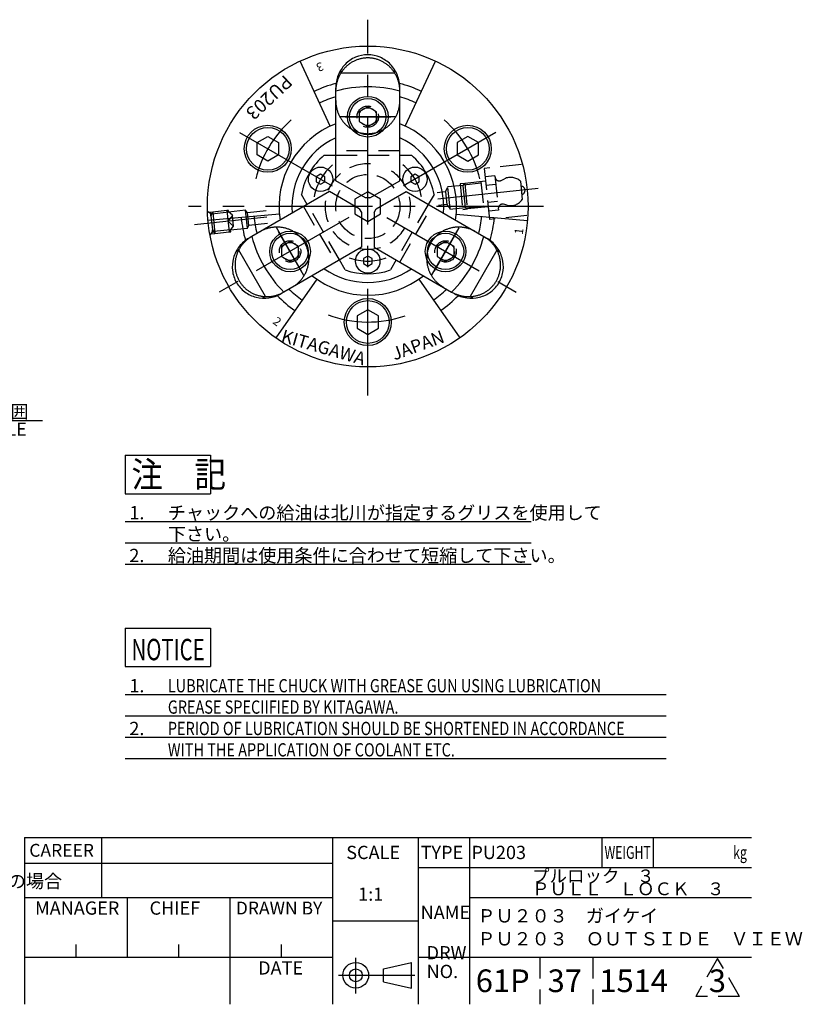
# Model space of a CAD drawing. Extents: x 57 to 422, y 12 to 260.
# Drawn here: x 239 to 422, y 12 to 242 of the extents above; entities that cross this region are included whole.
import ezdxf

# ---------------------------------------------------------------- set-up
doc = ezdxf.new("R2010")
doc.units = 0
doc.header["$LTSCALE"] = 20
doc.linetypes.add('CENTER', pattern=[2, 1.25, -0.25, 0.25, -0.25])
doc.linetypes.add('HIDDEN', pattern=[0.375, 0.25, -0.125])
for name, color, linetype in [('MAIN0', 7, 'CONTINUOUS'), ('MAIN2', 7, 'CONTINUOUS'), ('WAKU0', 7, 'CONTINUOUS')]:
    doc.layers.add(name, color=color, linetype=linetype)
doc.styles.add('KNJYOKO', font='TXT', dxfattribs={"bigfont": 'BIGFONT'})

# ---------------------------------------------------------------- blocks, each defined once
blk = doc.blocks.new('M1')
at = {"layer": 'MAIN0', "color": 0, "linetype": 'BYBLOCK'}
for p, q in [((263.49, 140.37), (263.49, 131.37)), ((263.49, 140.37), (283.49, 140.37)), ((283.49, 140.37), (283.49, 131.37)), ((263.49, 131.37), (283.49, 131.37)), ((263.49, 124.87), (358.49, 124.87)), ((263.49, 119.87), (358.49, 119.87)), ((263.49, 114.87), (358.49, 114.87))]:
    blk.add_line(p, q, dxfattribs=at)
at = {"layer": 'MAIN0', "color": 0, "linetype": 'BYBLOCK', "style": 'KNJYOKO', "width": 0.9}
blk.add_text('注\u3000記', height=6, dxfattribs=at).set_placement((264.99, 132.87))
at = {"layer": 'MAIN0', "color": 0, "linetype": 'BYBLOCK'}
for s, p in [('1.', (264.49, 125.37)), ('2.', (264.49, 115.37))]:
    blk.add_text(s, height=3.1, dxfattribs=at).set_placement(p)
blk = doc.blocks.new('M2')
at = {"layer": 'MAIN0', "color": 0, "linetype": 'BYBLOCK'}
for p, q in [((263.49, 99.93), (263.49, 90.93)), ((263.49, 99.93), (283.49, 99.93)), ((283.49, 99.93), (283.49, 90.93)), ((263.49, 90.93), (283.49, 90.93)), ((263.49, 84.43), (390.01, 84.43)), ((263.49, 79.43), (390.01, 79.43)), ((263.49, 74.43), (390.01, 74.43)), ((263.49, 69.43), (390.01, 69.43))]:
    blk.add_line(p, q, dxfattribs=at)
at = {"layer": 'MAIN0', "color": 0, "linetype": 'BYBLOCK', "width": 0.7}
blk.add_text('NOTICE', height=5, dxfattribs=at).set_placement((264.99, 92.43))
at = {"layer": 'MAIN0', "color": 0, "linetype": 'BYBLOCK'}
for s, p in [('1.', (264.49, 84.93)), ('2.', (264.49, 74.93))]:
    blk.add_text(s, height=3.1, dxfattribs=at).set_placement(p)
blk = doc.blocks.new('M3')
at = {"layer": 'MAIN0', "color": 0, "linetype": 'BYBLOCK'}
for p, q in [((0, 0), (7.05, -34.3)), ((7.05, -34.3), (58.82, -34.3))]:
    blk.add_line(p, q, dxfattribs=at)
at = {"layer": 'MAIN0', "color": 0, "linetype": 'BYBLOCK', "style": 'KNJYOKO'}
blk.add_text('ロケータ取付可能面範囲', height=3.1, dxfattribs=at).set_placement((8.98, -33.8))
at = {"layer": 'MAIN0', "color": 0, "linetype": 'BYBLOCK'}
for s, p in [('LOCATOR ATTACHABLE', (8.98, -37.9)), ('SURFACE AREA', (8.98, -42))]:
    blk.add_text(s, height=3.1, dxfattribs=at).set_placement(p)

msp = doc.modelspace()

# ---------------------------------------------------------------- linework, layer by layer
at = {"layer": 'MAIN0', "color": 3, "linetype": 'CENTER'}
for p, q in [((320.25, 154.29), (320.25, 242.171)), ((314.936, 219.497), (325.601, 219.497)), ((290.243, 215.822), (311.896, 203.32)), ((350.219, 215.8), (328.604, 203.32)), ((315.832, 195.946), (284.262, 177.719)), ((324.669, 195.946), (356.239, 177.719)), ((304.721, 183.395), (299.388, 192.631)), ((341.094, 192.599), (335.761, 183.363))]:
    msp.add_line(p, q, dxfattribs=at)
at = {"layer": 'MAIN0', "color": 3, "linetype": 'CONTINUOUS'}
for p, q in [((311.481, 217.303), (304.402, 232.484)), ((329.02, 217.303), (336.098, 232.484)), ((314, 229.744), (314, 230.518)), ((326.5, 229.744), (326.5, 230.518)), ((314, 229.744), (326.5, 229.744)), ((312.75, 225.474), (312.75, 226.245)), ((327.75, 225.474), (327.75, 226.245)), ((312.75, 204.539), (312.75, 225.474)), ((327.75, 204.539), (327.75, 225.474)), ((320.25, 221.806), (318.25, 220.652)), ((322.25, 220.652), (320.25, 221.806)), ((318.25, 220.652), (318.25, 218.342)), ((322.25, 218.342), (322.25, 220.652)), ((318.25, 218.342), (320.25, 217.188)), ((320.25, 217.188), (322.25, 218.342)), ((294.368, 213.44), (296.868, 214.884)), ((296.868, 214.884), (299.368, 213.44)), ((343.633, 214.884), (341.133, 213.44)), ((346.133, 213.44), (343.633, 214.884)), ((294.368, 210.554), (294.368, 213.44)), ((299.368, 213.44), (299.368, 210.554)), ((341.133, 213.44), (341.133, 210.554)), ((346.133, 210.554), (346.133, 213.44)), ((296.868, 209.11), (294.368, 210.554)), ((299.368, 210.554), (296.868, 209.11)), ((310.049, 210.497), (312.75, 210.497)), ((327.75, 210.497), (330.451, 210.497)), ((341.133, 210.554), (343.633, 209.11)), ((343.633, 209.11), (346.133, 210.554)), ((309.208, 206.027), (308.208, 205.449)), ((308.208, 205.449), (308.208, 204.295)), ((310.208, 205.449), (309.208, 206.027)), ((310.208, 204.295), (310.208, 205.449)), ((331.292, 206.027), (330.292, 205.449)), ((330.292, 205.449), (330.292, 204.295)), ((332.292, 205.449), (331.292, 206.027)), ((332.292, 204.295), (332.292, 205.449)), ((308.208, 204.295), (309.208, 203.717)), ((309.208, 203.717), (310.208, 204.295)), ((319.75, 200.497), (312.75, 204.539)), ((320.75, 200.497), (327.75, 204.539)), ((330.292, 204.295), (331.292, 203.717)), ((331.292, 203.717), (332.292, 204.295)), ((311.268, 201.972), (293.138, 191.504)), ((306.108, 198.992), (304.757, 201.331)), ((318.268, 197.93), (311.268, 201.972)), ((320.75, 200.497), (319.75, 200.497)), ((322.232, 197.93), (329.232, 201.972)), ((329.232, 201.972), (347.363, 191.504)), ((335.743, 201.331), (334.392, 198.992)), ((299.579, 196.689), (282.893, 195.229)), ((318.268, 197.93), (318.768, 197.064)), ((318.768, 197.064), (318.768, 188.981)), ((321.732, 197.064), (322.232, 197.93)), ((321.732, 197.064), (321.732, 188.981)), ((340.921, 196.689), (357.607, 195.229)), ((293.138, 191.504), (292.47, 191.118)), ((347.363, 191.504), (348.031, 191.118)), ((302.064, 190.306), (300.064, 189.152)), ((300.064, 189.152), (300.064, 186.842)), ((318.768, 188.981), (300.638, 178.513)), ((304.064, 189.152), (302.064, 190.306)), ((304.064, 186.842), (304.064, 189.152)), ((321.732, 188.981), (339.863, 178.513)), ((338.437, 190.306), (336.437, 189.152)), ((336.437, 189.152), (336.437, 186.842)), ((340.437, 189.152), (338.437, 190.306)), ((340.437, 186.842), (340.437, 189.152)), ((290.065, 188.286), (289.395, 187.899)), ((296.315, 177.461), (290.065, 188.286)), ((300.064, 186.842), (302.064, 185.688)), ((302.064, 185.688), (304.064, 186.842)), ((320.25, 186.902), (319.25, 186.324)), ((321.25, 186.324), (320.25, 186.902)), ((336.437, 186.842), (338.437, 185.688)), ((338.437, 185.688), (340.437, 186.842)), ((350.436, 188.286), (344.186, 177.461)), ((350.436, 188.286), (351.106, 187.899)), ((314.958, 183.663), (313.608, 186.002)), ((319.25, 186.324), (319.25, 185.17)), ((319.25, 185.17), (320.25, 184.592)), ((320.25, 184.592), (321.25, 185.17)), ((321.25, 185.17), (321.25, 186.324)), ((326.892, 186.002), (325.542, 183.663)), ((308.348, 181.5), (298.741, 167.779)), ((332.152, 181.5), (341.759, 167.779)), ((296.315, 177.461), (295.645, 177.074)), ((300.638, 178.513), (299.97, 178.128)), ((339.863, 178.513), (340.531, 178.128)), ((344.186, 177.461), (344.856, 177.074)), ((320.25, 174.384), (317.75, 172.94)), ((317.75, 172.94), (317.75, 170.054)), ((322.75, 172.94), (320.25, 174.384)), ((322.75, 170.054), (322.75, 172.94)), ((317.75, 170.054), (320.25, 168.61)), ((320.25, 168.61), (322.75, 170.054))]:
    msp.add_line(p, q, dxfattribs=at)
at = {"layer": 'MAIN0', "color": 12, "linetype": 'CENTER'}
for p, q in [((326.759, 219.497), (313.879, 219.497)), ((360.101, 202.686), (336.592, 200.215)), ((361.321, 198.497), (278.354, 198.497)), ((296.604, 196.012), (279.706, 194.236)), ((298.809, 193.634), (305.249, 182.48)), ((335.182, 182.36), (341.622, 193.515))]:
    msp.add_line(p, q, dxfattribs=at)
at = {"layer": 'MAIN0', "color": 3, "linetype": 'HIDDEN'}
for p, q in [((327.75, 211.497), (312.75, 211.497)), ((312.75, 210.497), (327.75, 210.497)), ((356.212, 208.31), (347.47, 207.391)), ((338.415, 201.915), (338.885, 202.969)), ((342.549, 203.449), (338.875, 203.063)), ((338.885, 202.969), (339.407, 197.997)), ((342.91, 203.895), (341.816, 203.78)), ((341.816, 203.78), (342.443, 197.813)), ((320.25, 201.961), (317.25, 200.229)), ((323.25, 200.229), (320.25, 201.961)), ((338.415, 201.915), (336.435, 201.706)), ((338.415, 201.915), (338.729, 198.931)), ((305.242, 198.492), (312.742, 185.502)), ((313.608, 186.002), (306.108, 198.992)), ((317.25, 200.229), (317.25, 196.765)), ((323.25, 196.765), (323.25, 200.229)), ((334.392, 198.992), (326.892, 186.002)), ((327.759, 185.502), (335.259, 198.492)), ((338.729, 198.931), (336.749, 198.723)), ((338.729, 198.931), (339.407, 197.997)), ((339.417, 197.903), (343.091, 198.289)), ((283.532, 196.749), (282.767, 197.368)), ((283.987, 197.199), (283.092, 197.105)), ((283.799, 196.777), (283.532, 196.749)), ((283.58, 196.286), (283.532, 196.749)), ((283.987, 197.199), (283.58, 196.286)), ((283.58, 196.286), (283.922, 193.036)), ((287.745, 197.159), (283.784, 196.743)), ((287.269, 197.544), (283.987, 197.199)), ((283.987, 197.199), (284.51, 192.227)), ((287.667, 197.586), (287.269, 197.544)), ((288.588, 196.476), (287.269, 197.544)), ((287.269, 197.544), (287.792, 192.572)), ((288.593, 196.427), (287.481, 195.053)), ((287.709, 197.188), (287.667, 197.586)), ((291.687, 197.606), (287.709, 197.188)), ((288.86, 193.891), (288.588, 196.476)), ((292.126, 193.429), (291.687, 197.606)), ((292.094, 197.046), (291.687, 197.606)), ((296.447, 197.504), (292.094, 197.046)), ((292.408, 194.062), (292.094, 197.046)), ((317.25, 196.765), (320.25, 195.033)), ((320.25, 195.033), (323.25, 196.765)), ((342.443, 197.813), (343.537, 197.928)), ((357.466, 196.376), (348.724, 195.457)), ((287.481, 195.053), (288.855, 193.94)), ((287.792, 192.572), (288.86, 193.891)), ((288.148, 193.011), (292.126, 193.429)), ((292.126, 193.429), (292.408, 194.062)), ((296.761, 194.52), (292.408, 194.062)), ((283.352, 191.808), (283.971, 192.572)), ((283.615, 192.133), (284.51, 192.227)), ((283.971, 192.572), (283.922, 193.036)), ((283.922, 193.036), (284.51, 192.227)), ((283.971, 192.572), (284.238, 192.6)), ((288.177, 193.048), (284.216, 192.631)), ((284.51, 192.227), (287.792, 192.572)), ((287.792, 192.572), (288.19, 192.614)), ((288.19, 192.614), (288.148, 193.011))]:
    msp.add_line(p, q, dxfattribs=at)
at = {"layer": 'MAIN0', "color": 12, "linetype": 'HIDDEN'}
for p, q in [((347.47, 207.391), (348.724, 195.457)), ((349.962, 205.684), (347.674, 205.443)), ((349.962, 205.684), (350.807, 197.645)), ((351.422, 204.59), (352.231, 204.981)), ((342.465, 203.346), (342.91, 203.895)), ((342.465, 203.346), (342.988, 198.373)), ((342.643, 203.566), (346.747, 203.997)), ((347.783, 204.407), (342.91, 203.895)), ((342.91, 203.895), (343.537, 197.928)), ((346.716, 204.295), (347.343, 198.328)), ((350.173, 203.674), (347.886, 203.434)), ((355.927, 204.413), (356.378, 200.128)), ((342.988, 198.373), (343.537, 197.928)), ((343.208, 198.195), (347.312, 198.626)), ((348.41, 198.44), (343.537, 197.928)), ((350.595, 199.655), (348.308, 199.414)), ((352.881, 198.804), (352.008, 199.018)), ((350.807, 197.645), (348.519, 197.405))]:
    msp.add_line(p, q, dxfattribs=at)
at = {"layer": 'MAIN0', "color": 3, "linetype": 'CONTINUOUS'}
for points in [[(327.75, 226.245, 0.0956746), (327.179, 229.203, 0.0970613), (325.553, 231.711, 0.0993196), (323.12, 233.386, 0.1011476), (320.25, 233.975, 0.1013842), (317.38, 233.386, 0.0998721), (314.947, 231.711, 0.097589), (313.321, 229.203, 0.0958863), (312.75, 226.245)], [(292.47, 191.118, 0.0956746), (290.194, 189.145, 0.0970613), (288.835, 186.483, 0.0993196), (288.6, 183.538, 0.1011476), (289.526, 180.758, 0.1013842), (291.47, 178.567, 0.0998721), (294.138, 177.297, 0.097589), (297.123, 177.143, 0.0958863), (299.97, 178.128)], [(340.531, 178.128, 0.0956746), (343.378, 177.143, 0.0970613), (346.362, 177.297, 0.0993196), (349.03, 178.567, 0.1011476), (350.975, 180.758, 0.1013842), (351.9, 183.538, 0.0998721), (351.666, 186.483, 0.097589), (350.307, 189.145, 0.0958863), (348.031, 191.118)]]:
    msp.add_lwpolyline(points, format="xyb", dxfattribs=at)
at = {"layer": 'MAIN0', "color": 3, "linetype": 'HIDDEN'}
for points in [[(327.741, 225.871, 0.0838694), (327.179, 228.455, 0.0970613), (325.553, 230.963, 0.0993196), (323.12, 232.638, 0.1011476), (320.25, 233.227, 0.1013842), (317.38, 232.638, 0.0998721), (314.947, 230.963, 0.097589), (313.321, 228.455, 0.0840509), (312.759, 225.871)], [(312.75, 223.253, 0.0956746), (313.321, 220.295, 0.0970613), (314.947, 217.788, 0.0993196), (317.38, 216.112, 0.1011476), (320.25, 215.524, 0.1013842), (323.12, 216.112, 0.0998721), (325.553, 217.788, 0.097589), (327.179, 220.295, 0.0958863), (327.75, 223.253)], [(302.561, 179.624, 0.0956746), (304.837, 181.597, 0.0970613), (306.196, 184.259, 0.0993196), (306.43, 187.204, 0.1011476), (305.505, 189.984, 0.1013842), (303.56, 192.175, 0.0998721), (300.893, 193.445, 0.097589), (297.908, 193.599, 0.0958863), (295.061, 192.614)], [(345.44, 192.614, 0.0956746), (342.592, 193.599, 0.0970613), (339.608, 193.445, 0.0993196), (336.94, 192.175, 0.1011476), (334.996, 189.984, 0.1013842), (334.07, 187.204, 0.0998721), (334.305, 184.259, 0.097589), (335.663, 181.597, 0.0958863), (337.94, 179.624)], [(292.798, 191.298, 0.0838694), (290.841, 189.519, 0.0970613), (289.483, 186.857, 0.0993196), (289.248, 183.912, 0.1011476), (290.174, 181.132, 0.1013842), (292.118, 178.941, 0.0998721), (294.786, 177.671, 0.097589), (297.77, 177.517, 0.0840509), (300.289, 178.322)], [(340.211, 178.322, 0.0838694), (342.73, 177.517, 0.0970613), (345.715, 177.671, 0.0993196), (348.382, 178.941, 0.1011476), (350.327, 181.132, 0.1013842), (351.252, 183.912, 0.0998721), (351.018, 186.857, 0.097589), (349.659, 189.519, 0.0840509), (347.702, 191.298)]]:
    msp.add_lwpolyline(points, format="xyb", dxfattribs=at)
at = {"layer": 'MAIN0', "color": 3, "linetype": 'CONTINUOUS'}
for centre, radius in [((320.25, 198.497), 37.5), ((320.25, 219.497), 4.75), ((320.25, 219.497), 4.25), ((296.868, 211.997), 5.5), ((296.868, 211.997), 5), ((343.633, 211.997), 5.5), ((343.633, 211.997), 5), ((309.208, 204.872), 2.85), ((331.292, 204.872), 2.85), ((302.064, 187.997), 4.75), ((302.064, 187.997), 4.25), ((338.437, 187.997), 4.75), ((338.437, 187.997), 4.25), ((320.25, 185.747), 2.85), ((320.25, 171.497), 5.5), ((320.25, 171.497), 5)]:
    msp.add_circle(centre, radius, dxfattribs=at)
at = {"layer": 'MAIN0', "color": 3, "linetype": 'HIDDEN'}
for centre, radius in [((320.25, 219.497), 2.5), ((320.25, 219.497), 2.1), ((320.25, 198.497), 7.5), ((302.064, 187.997), 2.5), ((302.064, 187.997), 2.1), ((338.437, 187.997), 2.5), ((338.437, 187.997), 2.1)]:
    msp.add_circle(centre, radius, dxfattribs=at)
at = {"layer": 'MAIN0', "color": 3, "linetype": 'CONTINUOUS'}
for radius, start, end in [(29.7, 104.49984, 115), (28, 74.46321, 105.53679), (28, 74.46321, 105.53679), (29.7, 65, 75.50016), (26.708, 106.3088, 115), (26.708, 65, 73.6912), (20.75, 111.18901, 188.81099), (20.75, 351.18901, 428.81099), (17.75, 114.99475, 185.00525), (17.75, 354.99475, 425.00525), (15.75, 130.36759, 169.63241), (15.75, 10.36759, 49.63241), (29.7, 185, 195.50016), (26.708, 185, 193.6912), (26.708, 346.3088, 355), (29.7, 344.49984, 355), (28, 194.46321, 225.53679), (28, 194.46321, 225.53679), (28, 314.46321, 345.53679), (28, 314.46321, 345.53679), (20.75, 231.18901, 308.81099), (17.75, 234.99475, 305.00525), (15.75, 250.36759, 289.63241), (29.7, 224.49984, 235), (26.708, 226.3088, 235), (26.708, 305, 313.6912), (29.7, 305, 315.50016)]:
    msp.add_arc((320.25, 198.497), radius, start, end, dxfattribs=at)
at = {"layer": 'MAIN0', "color": 3, "linetype": 'CENTER'}
for radius, start, end in [(27, 131.48171, 166.1871), (27, 13.8129, 48.51829), (12.75, 130.17695, 169.82701), (12.75, 10.17695, 49.82701), (12.75, 250.17695, 289.82701), (27, 249.89375, 288.93024)]:
    msp.add_arc((320.25, 198.497), radius, start, end, dxfattribs=at)
at = {"layer": 'MAIN0', "color": 3, "linetype": 'HIDDEN'}
msp.add_arc((320.25, 198.497), 10, 86.57221, 416.76993, dxfattribs=at)
at = {"layer": 'MAIN0', "color": 12, "linetype": 'HIDDEN'}
for centre, radius, start, end in [((350.988, 205.491), 1, 186, 295.7718), ((353.666, 202.009), 3.3, 46.74905, 115.77181), ((356.022, 202.257), 1, 283.50723, 448.49277), ((351.77, 198.047), 1, 76.2282, 186), ((353.666, 202.009), 3.3, 256.22821, 325.25095)]:
    msp.add_arc(centre, radius, start, end, dxfattribs=at)
at = {"layer": 'WAKU0', "color": 3, "linetype": 'CONTINUOUS'}
for p, q in [((240, 51), (410, 51)), ((240, 51), (240, 12)), ((258, 51), (258, 37)), ((312, 51), (312, 12)), ((332, 51), (332, 12)), ((344, 51), (344, 12)), ((375, 51), (375, 44)), ((387, 51), (387, 44)), ((240, 45), (312, 45)), ((332, 44), (410, 44)), ((240, 37), (312, 37)), ((264, 37), (264, 23)), ((288, 37), (288, 12)), ((344, 37), (410, 37)), ((312, 31.5), (332, 31.5)), ((252, 26), (252, 23)), ((276, 26), (276, 23)), ((300, 26), (300, 23)), ((240, 23), (312, 23)), ((323.934, 20.28), (330.471, 21.78)), ((330.471, 15.78), (330.471, 21.78)), ((332, 23), (410, 23)), ((323.934, 17.28), (323.934, 20.28)), ((323.934, 17.28), (330.471, 15.78))]:
    msp.add_line(p, q, dxfattribs=at)
at = {"layer": 'WAKU0', "color": 12, "linetype": 'CENTER'}
for p, q in [((317.447, 14.559), (317.447, 22.899)), ((313.432, 18.78), (331.277, 18.78))]:
    msp.add_line(p, q, dxfattribs=at)
at = {"layer": 'WAKU0', "color": 3, "linetype": 'HIDDEN'}
for p, q in [((360.5, 23), (360.5, 12)), ((372.9, 23), (372.9, 12)), ((402.05, 22.701), (396.94, 13.85)), ((407.16, 13.85), (402.05, 22.701)), ((407.16, 13.85), (396.94, 13.85))]:
    msp.add_line(p, q, dxfattribs=at)
at = {"layer": 'WAKU0', "color": 3, "linetype": 'CONTINUOUS'}
for radius in [3, 1.5]:
    msp.add_circle((317.447, 18.78), radius, dxfattribs=at)

# ---------------------------------------------------------------- block references
at = {"layer": 'MAIN0', "color": 3, "linetype": 'CONTINUOUS'}
for name, p in [('M3', (185.375, 182.797)), ('M1', (0, 0)), ('M2', (0, 0))]:
    msp.add_blockref(name, p, dxfattribs=at)

# ---------------------------------------------------------------- texts
for s, height, rotation, p in [('3', 2, 203, (309.366, 232.347)), ('PU203', 3.1, 223, (300.793, 229.465)), ('1', 2, 83, (356.488, 191.853)), ('2', 2, 323, (297.858, 171.291))]:
    msp.add_text(s, height=height, rotation=rotation, dxfattribs=at).set_placement(p)
at = {"layer": 'MAIN0', "color": 4, "linetype": 'CONTINUOUS'}
msp.add_text('KITAGAWA', height=3, rotation=344, dxfattribs=at).set_placement((299.776, 166.921))
at = {"layer": 'MAIN0', "color": 3, "linetype": 'CONTINUOUS', "style": 'KNJYOKO'}
for s, p in [('チャックへの給油は北川が指定するグリスを使用して', (273.491, 125.368)), ('下さい。', (273.491, 120.368)), ('給油期間は使用条件に合わせて短縮して下さい。', (273.491, 115.368)), ('上記仕様は標準ソフトジョー付で許容最大入力時の場合', (143.043, 39.233))]:
    msp.add_text(s, height=3.1, dxfattribs=at).set_placement(p)
at = {"layer": 'MAIN0', "color": 3, "linetype": 'CONTINUOUS', "width": 0.8}
for s, p in [('LUBRICATE THE CHUCK WITH GREASE GUN USING LUBRICATION', (273.491, 84.934)), ('GREASE SPECIIFIED BY KITAGAWA.', (273.491, 79.934)), ('PERIOD OF LUBRICATION SHOULD BE SHORTENED IN ACCORDANCE', (273.491, 74.934)), ('WITH THE APPLICATION OF COOLANT ETC.', (273.491, 69.934))]:
    msp.add_text(s, height=3.1, dxfattribs=at).set_placement(p)
at = {"layer": 'MAIN2', "color": 4, "linetype": 'CONTINUOUS'}
msp.add_text('JAPAN', height=3, rotation=20, dxfattribs=at).set_placement((326.488, 162.5))
at = {"layer": 'WAKU0', "color": 3, "linetype": 'CONTINUOUS'}
for s, height, p in [('CAREER', 3, (241.085, 46.5)), ('SCALE', 3.1, (315.215, 45.95)), ('TYPE', 3.1, (332.61, 45.95)), ('PU203', 3.1, (344.482, 45.95)), ('1:1', 3.1, (318.005, 36.2)), ('MANAGER', 3.1, (242.425, 32.95)), ('CHIEF', 3.1, (269.215, 32.95)), ('DRAWN BY', 3, (289.385, 33)), ('NAME', 3.1, (332.61, 31.95)), ('DRW', 3.1, (334.005, 22.5)), ('DATE', 3.1, (294.61, 18.95)), ('NO.', 3.1, (334.005, 18.133)), ('61P', 5.3, (345.5, 14.85)), ('37', 5.3, (362.3, 14.85)), ('1514', 5.3, (374.4, 14.85)), ('3', 5.3, (400, 14.85))]:
    msp.add_text(s, height=height, dxfattribs=at).set_placement(p)
at = {"layer": 'WAKU0', "color": 3, "linetype": 'CONTINUOUS', "width": 0.7}
for s, p in [('WEIGHT', (375.6, 46)), ('kg', (405.7, 46))]:
    msp.add_text(s, height=3, dxfattribs=at).set_placement(p)
at = {"layer": 'WAKU0', "color": 3, "linetype": 'CONTINUOUS', "style": 'KNJYOKO'}
for s, height, p in [('プルロック\u3000３', 3, (358.65, 40.5)), ('ＰＵＬＬ\u3000ＬＯＣＫ\u3000３', 3, (358.65, 37.5)), ('ＰＵ２０３\u3000ガイケイ', 3.1, (345.87, 31.133)), ('ＰＵ２０３\u3000ＯＵＴＳＩＤＥ\u3000ＶＩＥＷ', 3.1, (345.87, 25.767))]:
    msp.add_text(s, height=height, dxfattribs=at).set_placement(p)

doc.saveas('drawing.dxf')
